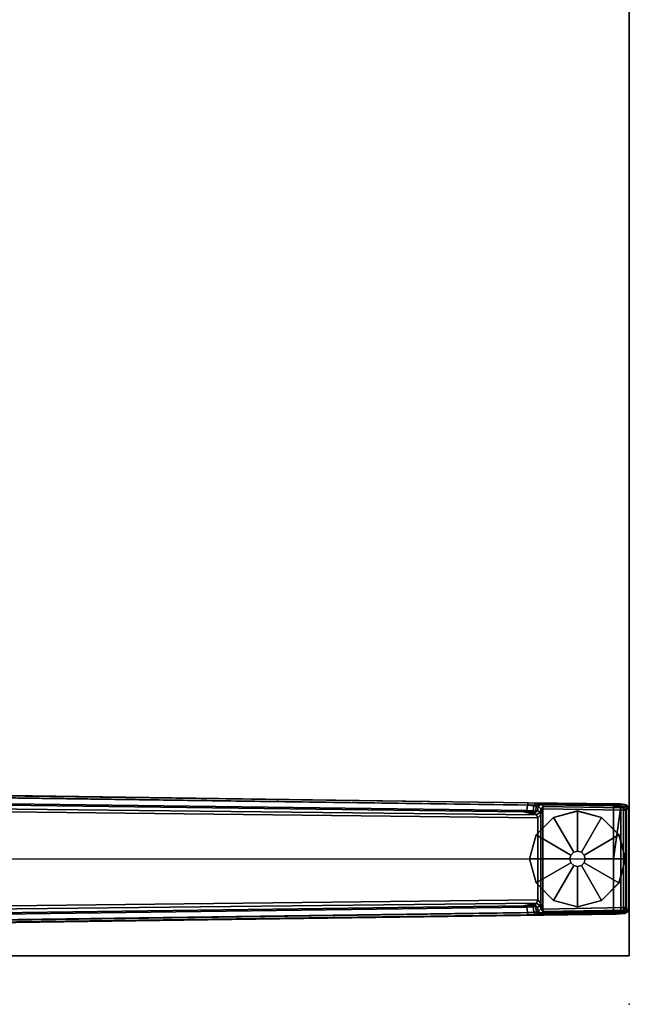
# Model space of a CAD drawing. Units: inches. Extents: x -19 to 253, y -6 to 171.
# Drawn here: x 187 to 200, y 0 to 20 of the extents above; entities that cross this region are included whole.
import ezdxf

# ---------------------------------------------------------------- set-up
doc = ezdxf.new("R2010")
doc.units = ezdxf.units.IN
doc.header["$MEASUREMENT"] = 0
for name, color, linetype in [('TABLE', 6, 'Continuous'), ('TABLE-FOOTLEFT', 6, 'Continuous'), ('TABLE-GLIDELEFT', 6, 'Continuous'), ('TABLE-TOPEDGE', 6, 'Continuous'), ('TABLE-TOPLAM', 6, 'Continuous')]:
    doc.layers.add(name, color=color, linetype=linetype)

# ---------------------------------------------------------------- blocks, each defined once
blk = doc.blocks.new('PDU6ACS_3084LE_0T')
at = {"layer": 'TABLE'}
blk.add_point((0, -29.88), dxfattribs=at)
at = {"layer": 'TABLE-FOOTLEFT'}
for points in [[(1.83, -12.188, 1.531), (2.031, -27.697, 1.142), (2.005, -27.769, 1.17), (1.801, -12.246, 1.585)], [(1.83, -12.188, 1.531), (1.918, -12.195, 0.525), (2.092, -27.966, 0.525), (2.031, -27.697, 1.142)], [(2.092, -27.966, 0.525), (1.918, -12.195, 0.525), (1.977, -12.186, 0.456), (2.154, -27.992, 0.455)], [(2.154, -27.992, 0.455), (1.977, -12.186, 0.456), (4.029, -12.186, 0.456), (3.852, -27.992, 0.455)], [(4.088, -12.195, 0.525), (3.914, -27.966, 0.525), (3.852, -27.992, 0.455), (4.029, -12.186, 0.456)], [(3.975, -27.697, 1.142), (3.914, -27.966, 0.525), (4.088, -12.195, 0.525), (4.176, -12.188, 1.531)], [(3.975, -27.697, 1.142), (4.176, -12.188, 1.531), (4.205, -12.246, 1.585), (4.001, -27.769, 1.17)], [(1.637, -12.22, 1.649), (1.845, -27.794, 1.222), (1.864, -29.612, 1.353), (1.621, -12.261, 1.837)], [(1.621, -12.261, 1.837), (1.864, -29.612, 1.353), (1.914, -29.555, 1.409), (1.672, -12.279, 1.89)], [(1.895, -27.78, 1.179), (1.845, -27.794, 1.222), (1.637, -12.22, 1.649), (1.68, -12.256, 1.602)], [(3.003, -29.555, 1.409), (3, -13.437, 1.764), (1.672, -12.279, 1.89), (1.914, -29.555, 1.409)], [(1.68, -12.256, 1.602), (1.801, -12.246, 1.585), (2.005, -27.769, 1.17), (1.895, -27.78, 1.179)], [(4.334, -12.279, 1.89), (3, -13.437, 1.764), (3.003, -29.555, 1.409), (4.092, -29.555, 1.409)], [(4.111, -27.78, 1.179), (4.001, -27.769, 1.17), (4.205, -12.246, 1.585), (4.326, -12.256, 1.602)], [(4.334, -12.279, 1.89), (4.385, -12.261, 1.837), (4.142, -29.612, 1.353), (4.092, -29.555, 1.409)], [(4.326, -12.256, 1.602), (4.369, -12.22, 1.649), (4.161, -27.794, 1.222), (4.111, -27.78, 1.179)], [(4.161, -27.794, 1.222), (4.369, -12.22, 1.649), (4.385, -12.261, 1.837), (4.142, -29.612, 1.353)], [(1.895, -27.78, 1.179), (1.906, -27.912, 1.104), (1.854, -27.938, 1.142), (1.845, -27.794, 1.222)], [(1.854, -27.938, 1.142), (1.869, -29.692, 1.328), (1.864, -29.612, 1.353), (1.845, -27.794, 1.222)], [(1.906, -27.912, 1.104), (1.895, -27.78, 1.179), (2.005, -27.769, 1.17), (2.014, -27.9, 1.096)], [(2.039, -27.813, 1.099), (2.014, -27.9, 1.096), (2.005, -27.769, 1.17), (2.031, -27.697, 1.142)], [(2.045, -27.888, 1.04), (2.014, -27.9, 1.096), (2.039, -27.813, 1.099), (2.045, -27.888, 1.04)], [(2.039, -27.813, 1.099), (2.031, -27.697, 1.142), (2.092, -27.966, 0.525), (2.053, -27.927, 0.96)], [(2.039, -27.813, 1.099), (2.053, -27.927, 0.96), (2.045, -27.888, 1.04), (2.039, -27.813, 1.099)], [(3.975, -27.697, 1.142), (3.967, -27.813, 1.099), (3.953, -27.927, 0.96), (3.914, -27.966, 0.525)], [(3.967, -27.813, 1.099), (3.961, -27.888, 1.04), (3.953, -27.927, 0.96), (3.967, -27.813, 1.099)], [(3.961, -27.888, 1.04), (3.967, -27.813, 1.099), (3.992, -27.9, 1.096), (3.961, -27.888, 1.04)], [(3.975, -27.697, 1.142), (4.001, -27.769, 1.17), (3.992, -27.9, 1.096), (3.967, -27.813, 1.099)], [(4.111, -27.78, 1.179), (4.1, -27.912, 1.104), (3.992, -27.9, 1.096), (4.001, -27.769, 1.17)], [(4.1, -27.912, 1.104), (4.111, -27.78, 1.179), (4.161, -27.794, 1.222), (4.152, -27.938, 1.142)], [(4.161, -27.794, 1.222), (4.142, -29.612, 1.353), (4.137, -29.692, 1.328), (4.152, -27.938, 1.142)], [(1.91, -27.966, 1.041), (1.863, -28.003, 1.06), (1.854, -27.938, 1.142), (1.906, -27.912, 1.104)], [(1.854, -27.938, 1.142), (1.863, -28.003, 1.06), (1.878, -29.785, 1.226), (1.869, -29.692, 1.328)], [(1.91, -27.966, 1.041), (1.917, -28.001, 0.965), (1.872, -28.056, 0.956), (1.863, -28.003, 1.06)], [(1.872, -28.056, 0.956), (1.893, -29.828, 1.075), (1.878, -29.785, 1.226), (1.863, -28.003, 1.06)], [(1.969, -28.053, 0.44), (1.918, -28.105, 0.44), (1.872, -28.056, 0.956), (1.917, -28.001, 0.965)], [(1.872, -28.056, 0.956), (1.918, -28.105, 0.44), (1.946, -29.761, 0.44), (1.893, -29.828, 1.075)], [(1.906, -27.912, 1.104), (2.014, -27.9, 1.096), (2.019, -27.943, 1.044), (1.91, -27.966, 1.041)], [(1.917, -28.001, 0.965), (1.91, -27.966, 1.041), (2.019, -27.943, 1.044), (2.009, -27.988, 0.978)], [(1.917, -28.001, 0.965), (2.009, -27.988, 0.978), (2.036, -28.042, 0.525), (1.969, -28.053, 0.44)], [(1.964, -28.099, 0.394), (1.918, -28.105, 0.44), (1.969, -28.053, 0.44), (1.964, -28.099, 0.394)], [(1.964, -28.099, 0.394), (1.969, -28.053, 0.44), (2.083, -28.054, 0.433)], [(1.964, -28.099, 0.394), (2.083, -28.054, 0.433), (3.923, -28.054, 0.433), (4.039, -28.095, 0.394)], [(1.969, -28.053, 0.44), (2.036, -28.042, 0.525), (2.083, -28.054, 0.433)], [(2.053, -27.927, 0.96), (2.009, -27.988, 0.978), (2.019, -27.943, 1.044), (2.045, -27.888, 1.04)], [(2.053, -27.927, 0.96), (2.092, -27.966, 0.525), (2.036, -28.042, 0.525), (2.009, -27.988, 0.978)], [(2.014, -27.9, 1.096), (2.045, -27.888, 1.04), (2.019, -27.943, 1.044), (2.014, -27.9, 1.096)], [(2.092, -27.966, 0.525), (2.154, -27.992, 0.455), (2.083, -28.054, 0.433), (2.036, -28.042, 0.525)], [(2.154, -27.992, 0.455), (3.852, -27.992, 0.455), (3.923, -28.054, 0.433), (2.083, -28.054, 0.433)], [(3.97, -28.042, 0.525), (3.923, -28.054, 0.433), (3.852, -27.992, 0.455), (3.914, -27.966, 0.525)], [(3.914, -27.966, 0.525), (3.953, -27.927, 0.96), (3.998, -27.988, 0.978), (3.97, -28.042, 0.525)], [(3.97, -28.042, 0.525), (4.037, -28.053, 0.44), (3.923, -28.054, 0.433)], [(4.039, -28.095, 0.394), (3.923, -28.054, 0.433), (4.037, -28.053, 0.44), (4.039, -28.095, 0.394)], [(3.961, -27.888, 1.04), (3.987, -27.943, 1.044), (3.998, -27.988, 0.978), (3.953, -27.927, 0.96)], [(3.961, -27.888, 1.04), (3.992, -27.9, 1.096), (3.992, -27.9, 1.096), (3.987, -27.943, 1.044)], [(4.037, -28.053, 0.44), (3.97, -28.042, 0.525), (3.998, -27.988, 0.978), (4.089, -28.001, 0.965)], [(4.096, -27.966, 1.041), (3.987, -27.943, 1.044), (3.992, -27.9, 1.096), (4.1, -27.912, 1.104)], [(4.096, -27.966, 1.041), (4.089, -28.001, 0.965), (3.998, -27.988, 0.978), (3.987, -27.943, 1.044)], [(4.089, -28.001, 0.965), (4.134, -28.056, 0.956), (4.088, -28.105, 0.44), (4.037, -28.053, 0.44)], [(4.039, -28.095, 0.394), (4.037, -28.053, 0.44), (4.088, -28.105, 0.44), (4.039, -28.095, 0.394)], [(4.088, -28.105, 0.44), (4.134, -28.056, 0.956), (4.113, -29.828, 1.075), (4.06, -29.761, 0.44)], [(4.089, -28.001, 0.965), (4.096, -27.966, 1.041), (4.143, -28.003, 1.06), (4.134, -28.056, 0.956)], [(4.1, -27.912, 1.104), (4.152, -27.938, 1.142), (4.143, -28.003, 1.06), (4.096, -27.966, 1.041)], [(4.143, -28.003, 1.06), (4.128, -29.785, 1.226), (4.113, -29.828, 1.075), (4.134, -28.056, 0.956)], [(4.143, -28.003, 1.06), (4.152, -27.938, 1.142), (4.137, -29.692, 1.328), (4.128, -29.785, 1.226)], [(1.946, -29.761, 0.44), (1.918, -28.105, 0.44), (1.964, -28.099, 0.394), (1.997, -29.76, 0.394)], [(1.997, -29.76, 0.394), (1.964, -28.099, 0.394), (4.039, -28.095, 0.394), (4.009, -29.76, 0.394)], [(4.088, -28.105, 0.44), (4.06, -29.761, 0.44), (4.009, -29.76, 0.394), (4.039, -28.095, 0.394)], [(1.869, -29.692, 1.328), (1.919, -29.705, 1.36), (1.914, -29.555, 1.409), (1.864, -29.612, 1.353)], [(1.914, -29.555, 1.409), (3.003, -29.555, 1.409), (4.092, -29.555, 1.409)], [(1.914, -29.555, 1.409), (1.919, -29.705, 1.36), (4.087, -29.705, 1.36), (3.003, -29.555, 1.409)], [(4.092, -29.555, 1.409), (3.003, -29.555, 1.409), (4.087, -29.705, 1.36)], [(4.142, -29.612, 1.353), (4.092, -29.555, 1.409), (4.087, -29.705, 1.36), (4.137, -29.692, 1.328)], [(1.869, -29.692, 1.328), (1.878, -29.785, 1.226), (1.925, -29.817, 1.258), (1.919, -29.705, 1.36)], [(1.893, -29.828, 1.075), (1.943, -29.866, 1.073), (1.925, -29.817, 1.258), (1.878, -29.785, 1.226)], [(1.893, -29.828, 1.075), (1.946, -29.761, 0.44), (1.997, -29.811, 0.44), (1.943, -29.866, 1.073)], [(1.925, -29.817, 1.258), (4.081, -29.817, 1.258), (4.087, -29.705, 1.36), (1.919, -29.705, 1.36)], [(1.925, -29.817, 1.258), (1.943, -29.866, 1.073), (4.064, -29.866, 1.073), (4.081, -29.817, 1.258)], [(1.997, -29.811, 0.44), (4.009, -29.811, 0.44), (4.064, -29.866, 1.073), (1.943, -29.866, 1.073)], [(1.997, -29.76, 0.394), (1.997, -29.811, 0.44), (1.946, -29.761, 0.44), (1.997, -29.76, 0.394)], [(1.997, -29.811, 0.44), (1.997, -29.76, 0.394), (4.009, -29.76, 0.394), (4.009, -29.811, 0.44)], [(4.009, -29.811, 0.44), (4.009, -29.76, 0.394), (4.009, -29.76, 0.394), (4.06, -29.761, 0.44)], [(4.06, -29.761, 0.44), (4.113, -29.828, 1.075), (4.064, -29.866, 1.073), (4.009, -29.811, 0.44)], [(4.128, -29.785, 1.226), (4.081, -29.817, 1.258), (4.064, -29.866, 1.073), (4.113, -29.828, 1.075)], [(4.128, -29.785, 1.226), (4.137, -29.692, 1.328), (4.087, -29.705, 1.36), (4.081, -29.817, 1.258)]]:
    blk.add_3dface(points, dxfattribs=at)
at = {"layer": 'TABLE-GLIDELEFT'}
for points, invisible_edges in [([(3.003, -27.823, 0), (2.015, -28.812, 0), (2.147, -28.318, 0), (2.509, -27.956, 0)], 1), ([(3.003, -27.823, 0), (3.498, -27.956, 0), (2.147, -29.306, 0), (2.015, -28.812, 0)], 10), ([(3.859, -28.318, 0), (2.509, -29.668, 0), (2.147, -29.306, 0), (3.498, -27.956, 0)], 5), ([(3.859, -28.318, 0), (3.992, -28.812, 0), (3.003, -29.8, 0), (2.509, -29.668, 0)], 10), ([(3.859, -29.306, 0), (3.498, -29.668, 0), (3.003, -29.8, 0), (3.992, -28.812, 0)], 4)]:
    blk.add_3dface(points, dxfattribs=dict(at, invisible_edges=invisible_edges))
for points in [[(2.509, -27.956, 0.197), (3.003, -27.824, 0.197), (3.003, -27.823, 0), (2.509, -27.956, 0)], [(2.924, -28.676, 0.332), (3.003, -28.655, 0.332), (3.003, -27.824, 0.197), (2.509, -27.956, 0.197)], [(3.003, -27.824, 0.197), (3.497, -27.956, 0.197), (3.498, -27.956, 0), (3.003, -27.823, 0)], [(3.003, -28.655, 0.332), (3.082, -28.676, 0.332), (3.497, -27.956, 0.197), (3.003, -27.824, 0.197)], [(2.867, -28.733, 0.332), (2.924, -28.676, 0.332), (2.509, -27.956, 0.197), (2.147, -28.318, 0.197)], [(2.147, -28.318, 0.197), (2.509, -27.956, 0.197), (2.509, -27.956, 0), (2.147, -28.318, 0)], [(3.082, -28.676, 0.332), (3.139, -28.733, 0.332), (3.859, -28.318, 0.197), (3.497, -27.956, 0.197)], [(3.497, -27.956, 0.197), (3.859, -28.318, 0.197), (3.859, -28.318, 0), (3.498, -27.956, 0)], [(2.846, -28.812, 0.332), (2.867, -28.733, 0.332), (2.147, -28.318, 0.197), (2.015, -28.812, 0.197)], [(2.015, -28.812, 0.197), (2.147, -28.318, 0.197), (2.147, -28.318, 0), (2.015, -28.812, 0)], [(3.139, -28.733, 0.332), (3.16, -28.812, 0.332), (3.991, -28.812, 0.197), (3.859, -28.318, 0.197)], [(3.859, -28.318, 0.197), (3.991, -28.812, 0.197), (3.992, -28.812, 0), (3.859, -28.318, 0)], [(2.924, -28.675, 0.902), (3.003, -28.654, 0.902), (3.003, -28.655, 0.332), (2.924, -28.676, 0.332)], [(3.003, -28.654, 0.902), (3.082, -28.675, 0.902), (3.082, -28.676, 0.332), (3.003, -28.655, 0.332)], [(2.867, -28.891, 0.332), (2.846, -28.812, 0.332), (2.015, -28.812, 0.197), (2.147, -29.306, 0.197)], [(2.147, -29.306, 0.197), (2.015, -28.812, 0.197), (2.015, -28.812, 0), (2.147, -29.306, 0)], [(2.845, -28.812, 0.902), (2.866, -28.733, 0.902), (2.867, -28.733, 0.332), (2.846, -28.812, 0.332)], [(2.866, -28.891, 0.902), (2.845, -28.812, 0.902), (2.846, -28.812, 0.332), (2.867, -28.891, 0.332)], [(2.866, -28.733, 0.902), (2.924, -28.675, 0.902), (2.924, -28.676, 0.332), (2.867, -28.733, 0.332)], [(3.082, -28.675, 0.902), (3.14, -28.733, 0.902), (3.139, -28.733, 0.332), (3.082, -28.676, 0.332)], [(3.14, -28.733, 0.902), (3.161, -28.812, 0.902), (3.16, -28.812, 0.332), (3.139, -28.733, 0.332)], [(3.161, -28.812, 0.902), (3.14, -28.891, 0.902), (3.139, -28.891, 0.332), (3.16, -28.812, 0.332)], [(3.16, -28.812, 0.332), (3.139, -28.891, 0.332), (3.859, -29.306, 0.197), (3.991, -28.812, 0.197)], [(3.991, -28.812, 0.197), (3.859, -29.306, 0.197), (3.859, -29.306, 0), (3.992, -28.812, 0)], [(2.924, -28.948, 0.332), (2.867, -28.891, 0.332), (2.147, -29.306, 0.197), (2.509, -29.667, 0.197)], [(3.003, -28.969, 0.332), (2.924, -28.948, 0.332), (2.509, -29.667, 0.197), (3.003, -29.8, 0.197)], [(2.924, -28.949, 0.902), (2.866, -28.891, 0.902), (2.867, -28.891, 0.332), (2.924, -28.948, 0.332)], [(3.003, -28.97, 0.902), (2.924, -28.949, 0.902), (2.924, -28.948, 0.332), (3.003, -28.969, 0.332)], [(3.082, -28.949, 0.902), (3.003, -28.97, 0.902), (3.003, -28.969, 0.332), (3.082, -28.948, 0.332)], [(3.082, -28.948, 0.332), (3.003, -28.969, 0.332), (3.003, -29.8, 0.197), (3.497, -29.667, 0.197)], [(3.14, -28.891, 0.902), (3.082, -28.949, 0.902), (3.082, -28.948, 0.332), (3.139, -28.891, 0.332)], [(3.139, -28.891, 0.332), (3.082, -28.948, 0.332), (3.497, -29.667, 0.197), (3.859, -29.306, 0.197)], [(2.509, -29.667, 0.197), (2.147, -29.306, 0.197), (2.147, -29.306, 0), (2.509, -29.668, 0)], [(3.859, -29.306, 0.197), (3.497, -29.667, 0.197), (3.498, -29.668, 0), (3.859, -29.306, 0)], [(3.003, -29.8, 0.197), (2.509, -29.667, 0.197), (2.509, -29.668, 0), (3.003, -29.8, 0)], [(3.497, -29.667, 0.197), (3.003, -29.8, 0.197), (3.003, -29.8, 0), (3.498, -29.668, 0)]]:
    blk.add_3dface(points, dxfattribs=at)
at = {"layer": 'TABLE-TOPEDGE', "invisible_edges": 2}
blk.add_3dface([(1, -1, 27.824), (1, -29.88, 27.824), (1, -29.88, 29), (1, -1, 29)], dxfattribs=at)
at = {"layer": 'TABLE-TOPEDGE'}
blk.add_3dface([(1, -29.88, 27.824), (82.88, -29.88, 27.824), (82.88, -29.88, 29), (1, -29.88, 29)], dxfattribs=at)
at = {"layer": 'TABLE-TOPLAM'}
for points in [[(1, -29.88, 27.824), (1, -1, 27.824), (82.88, -1, 27.824), (82.88, -29.88, 27.824)], [(82.88, -1, 29), (1, -1, 29), (1, -29.88, 29), (82.88, -29.88, 29)]]:
    blk.add_3dface(points, dxfattribs=at)

msp = doc.modelspace()

# ---------------------------------------------------------------- block references
at = {"rotation": 90}
msp.add_blockref('PDU6ACS_3084LE_0T', (170.001, 0), dxfattribs=at)

doc.saveas('drawing.dxf')
